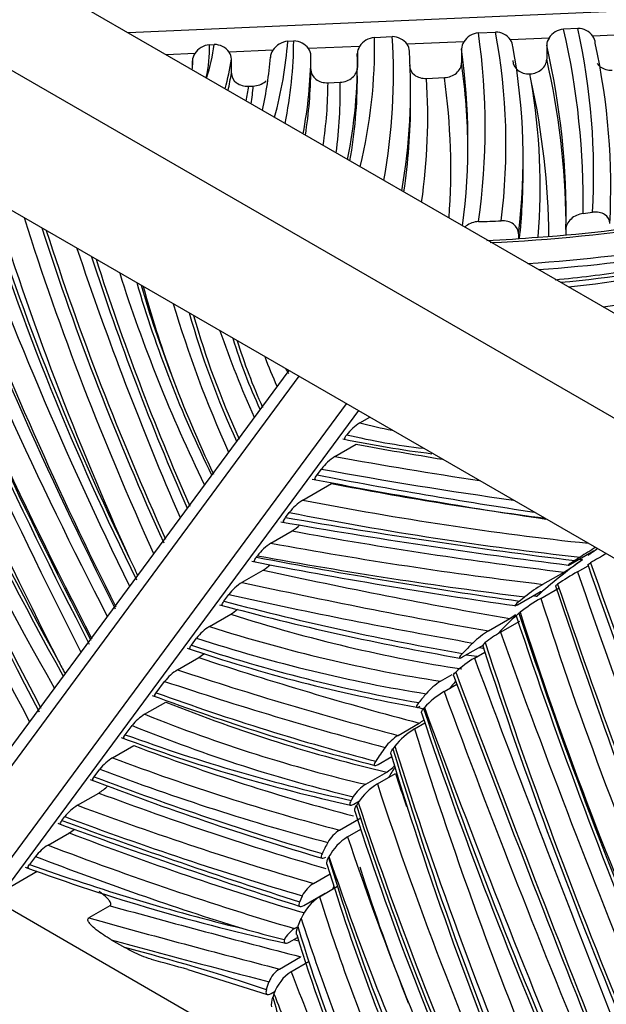
# Model space of a CAD drawing. Units: millimetres. Extents: x 0 to 835, y 0 to 1165.
# Drawn here: x 236 to 249, y 337 to 360 of the extents above; entities that cross this region are included whole.
import ezdxf
from ezdxf import colors
from ezdxf.entities.mleader import LeaderData, LeaderLine
from ezdxf.math import Vec2, Vec3

# ---------------------------------------------------------------- set-up
doc = ezdxf.new("R2010")
doc.units = ezdxf.units.MM
doc.layers.add('DV7_Défaut', color=7, linetype='Continuous')
doc.layers.add('Défaut', color=7, linetype='Continuous')

# ---------------------------------------------------------------- blocks, each defined once
blk = doc.blocks.new('_DOT')
at = {"color": 0}
blk.add_line((0, 0), (-1, 0), dxfattribs=at)
at = {"color": 0, "const_width": 0.333}
blk.add_lwpolyline([(-0.1665, 0, 1), (0.1665, 0, 1)], format="xyb", close=True, dxfattribs=at)
blk = doc.blocks.new('SE6')
at = {"layer": 'DV7_Défaut', "color": 7, "linetype": 'Continuous'}
for p, q in [((220.675, 366.953), (256.03, 346.54)), ((224.917, 366.953), (256.03, 348.99)), ((220.675, 363.687), (254.616, 344.091)), ((238.043, 359.375), (250.395, 359.918)), ((246.218, 359.371), (246.616, 359.388)), ((248.536, 359.473), (248.204, 359.458)), ((241.77, 359.175), (241.909, 359.181)), ((243.792, 359.264), (244.206, 359.282)), ((245.876, 359.161), (244.554, 359.103)), ((247.865, 359.249), (246.967, 359.209)), ((250.033, 359.344), (248.889, 359.294)), ((239.944, 359.094), (240.054, 359.099)), ((241.42, 358.965), (240.4, 358.92)), ((243.446, 359.054), (242.255, 359.002)), ((245.823, 358.996), (245.823, 358.669)), ((247.811, 359.083), (247.811, 358.757)), ((239.599, 358.885), (238.941, 358.856)), ((239.546, 358.719), (239.546, 358.627)), ((240.454, 358.433), (240.454, 358.759)), ((242.309, 358.514), (242.309, 358.841)), ((243.393, 358.889), (243.393, 358.562)), ((242.709, 358.205), (242.993, 358.218)), ((245.007, 358.307), (245.424, 358.325)), ((240.858, 358.124), (240.964, 358.128)), ((244.635, 357.746), (244.635, 358.072)), ((247.259, 356.108), (247.259, 356.435)), ((248.258, 354.78), (248.258, 354.655)), ((247.152, 354.682), (247.152, 354.57)), ((241.794, 351.494), (233.543, 340.311)), ((242.029, 351.358), (233.663, 340.021)), ((234.775, 339.379), (243.141, 350.716)), ((243.418, 350.556), (235.158, 339.362)), ((243.45, 350.27), (243.682, 350.404)), ((242.87, 349.484), (243.365, 349.77)), ((242.452, 349.054), (242.553, 349.192)), ((242.12, 348.467), (242.792, 348.855)), ((241.72, 348.062), (241.804, 348.177)), ((241.378, 347.462), (241.873, 347.748)), ((256.03, 326.944), (220.675, 347.357)), ((248.366, 346.973), (248.861, 347.259)), ((241.036, 347.136), (241.061, 347.17)), ((240.704, 346.548), (241.199, 346.834)), ((247.72, 346.502), (248.215, 346.787)), ((248.529, 346.793), (248.777, 346.936)), ((240.279, 346.109), (240.391, 346.262)), ((247.13, 346.025), (247.625, 346.311)), ((247.675, 346.174), (248.1, 346.419)), ((239.943, 345.517), (240.438, 345.803)), ((246.455, 345.417), (246.95, 345.703)), ((246.731, 345.382), (247.187, 345.645)), ((239.522, 345.084), (239.642, 345.246)), ((245.846, 344.806), (246.341, 345.092)), ((246.124, 344.78), (246.367, 344.919)), ((239.197, 344.506), (239.692, 344.792)), ((238.702, 343.973), (238.897, 344.236)), ((245.336, 344.241), (245.606, 344.397)), ((245.416, 343.998), (245.712, 344.169)), ((238.431, 343.468), (238.926, 343.754)), ((244.94, 343.602), (244.958, 343.624)), ((237.979, 342.993), (238.137, 343.207)), ((244.343, 342.977), (244.838, 343.262)), ((244.727, 343.128), (244.97, 343.269)), ((237.682, 342.453), (238.177, 342.738)), ((243.88, 342.298), (244.195, 342.48)), ((237.255, 342.011), (237.386, 342.189)), ((243.588, 341.835), (244.083, 342.121)), ((243.86, 341.843), (244.284, 342.088)), ((236.864, 341.345), (237.359, 341.63)), ((243.313, 341.372), (243.441, 341.446)), ((236.501, 340.989), (236.568, 341.08)), ((242.979, 340.766), (243.474, 341.052)), ((243.165, 340.61), (243.472, 340.787)), ((236.179, 340.415), (236.674, 340.701)), ((235.883, 340.152), (235.745, 339.965)), ((242.722, 340.129), (242.73, 340.147)), ((235.158, 339.362), (235.924, 339.804)), ((242.369, 339.521), (242.756, 339.745)), ((242.507, 339.211), (242.932, 339.456)), ((242.145, 339.009), (242.64, 339.295)), ((237.622, 339.001), (237.127, 338.715)), ((241.925, 338.469), (241.998, 338.511)), ((241.801, 338.149), (241.999, 338.263)), ((237.65, 338.209), (237.965, 338.027)), ((241.575, 337.523), (242.07, 337.809)), ((241.845, 337.462), (242.27, 337.707)), ((239.442, 337.51), (241.292, 336.931)), ((241.386, 336.956), (241.474, 337.007))]:
    blk.add_line(p, q, dxfattribs=at)
for centre, radius, start, end in [((246.264, 358.913), 0.46, 95.781, 147.3039), ((246.617, 358.956), 0.432, 35.8745, 90.1535), ((248.249, 359.005), 0.456, 95.7691, 147.6182), ((248.537, 359.037), 0.436, 36.1177, 90.096), ((241.817, 358.699), 0.478, 95.632, 146.1738), ((241.909, 358.758), 0.423, 35.235, 90.0765), ((243.838, 358.797), 0.469, 95.7121, 146.7546), ((244.207, 358.856), 0.426, 35.4444, 90.0616), ((246.116, 358.992), 0.293, 144.8604, 179.3829), ((246.748, 359.047), 0.272, 0.2112, 36.5365), ((248.104, 359.08), 0.293, 144.8159, 179.3773), ((248.67, 359.132), 0.272, 0.2136, 36.5602), ((239.99, 358.631), 0.466, 95.5624, 146.9448), ((240.056, 358.679), 0.42, 35.005, 90.1631), ((240.184, 358.758), 0.27, 0.2514, 36.9237), ((241.658, 358.796), 0.292, 144.6358, 179.3542), ((242.037, 358.84), 0.272, 0.2203, 36.6252), ((243.686, 358.885), 0.293, 144.7963, 179.3748), ((244.335, 358.941), 0.272, 0.2124, 36.5482), ((239.838, 358.716), 0.293, 144.797, 179.3747), ((231.314, 355.093), 16.441, 11.064, 11.6507), ((322.033, 388.736), 94.533, 200.5246, 206.9234), ((295.175, 374.81), 63.537, 197.55294, 206.35497), ((350.45, 403.523), 127.482, 202.28149, 207.27233), ((246.244, 378.177), 23.611, 273.3264, 281.8712), ((299.583, 375.19), 66.735, 197.77483, 204.54582), ((245.175, 387.84), 33.388, 272.2577, 279.5849), ((321.493, 391.415), 97.124, 202.18499, 208.9792), ((245.664, 375.293), 20.779, 272.0697, 275.3852), ((301.595, 381.426), 75.199, 200.97931, 209.77507), ((311.436, 379.297), 78.649, 198.50125, 203.40109), ((356.734, 406.956), 136.406, 202.73826, 207.71021), ((319.916, 387.253), 91.945, 201.10391, 206.67359), ((294.829, 372.673), 60.539, 197.8189, 203.76203), ((272.708, 364.85), 36.581, 197.6482, 205.9769), ((245.549, 380.004), 26.509, 275.3179, 278.9462), ((265.372, 361.514), 28.274, 196.3758, 206.1484), ((259.428, 358.503), 20.747, 195.8503, 204.6728), ((262.185, 359.99), 23.264, 198.9896, 204.3289), ((252.597, 355.905), 12.649, 196.8259, 204.8699), ((251.478, 355.616), 10.927, 200.3536, 204.2674), ((266.29, 361.568), 29.074, 200.4851, 205.4494), ((244.706, 353.168), 3.403, 208.6697, 210.894), ((244.088, 349.258), 1.195, 122.2281, 142.122), ((246.62, 364.484), 14.903, 256.5106, 263.5126), ((248.475, 376.111), 26.771, 258.3223, 262.8287), ((243.54, 348.439), 1.241, 122.6598, 142.6476), ((265.325, 466.653), 119.918, 258.95083, 261.59057), ((242.784, 347.427), 1.234, 122.5936, 142.588), ((265.035, 480.941), 135.028, 260.01032, 262.88863), ((241.203, 348.793), 1.242, 302.6633, 313.1102), ((242.048, 346.417), 1.241, 122.6608, 142.6488), ((255.767, 335.902), 13.333, 120.7445, 122.5693), ((269.51, 312.049), 40.612, 120.0064, 120.6028), ((297.583, 374.961), 65.701, 205.10121, 205.46595), ((265.236, 472.563), 127.856, 259.04215, 261.83366), ((240.545, 347.862), 1.219, 302.458, 312.1271), ((245.258, 351.59), 5.64, 301.6133, 306.8866), ((383.325, 393.911), 142.513, 199.23463, 202.79457), ((252.984, 339.074), 8.912, 119.9902, 123.4995), ((241.358, 345.519), 1.219, 122.4565, 142.4682), ((249.852, 342.999), 4.1, 121.3279, 128.4699), ((430.377, 408.329), 192.509, 198.73212, 200.01595), ((433.293, 408.233), 195.298, 198.43715, 201.16462), ((249.943, 342.255), 4.528, 120.0561, 127.438), ((256.555, 406.524), 62.675, 254.8543, 260.10312), ((239.82, 346.794), 1.168, 301.9656, 311.5511), ((256.541, 334.3), 14.86, 128.9924, 129.1314), ((245.596, 347.855), 2.543, 302.1667, 305.8629), ((358.35, 382.481), 117.152, 198.26581, 202.93592), ((240.561, 344.527), 1.168, 121.9611, 141.9617), ((247.614, 343.552), 2.196, 121.8684, 133.9939), ((248.424, 342.51), 3.334, 120.5295, 127.8969), ((464.813, 424.159), 231.875, 199.86108, 202.21296), ((250.877, 378.435), 35.329, 251.0869, 260.0683), ((239.078, 345.779), 1.163, 301.9119, 309.8711), ((360.734, 382.471), 120.376, 198.10426, 202.75767), ((329.903, 393.76), 105.57, 207.68804, 207.86455), ((247.416, 342.592), 2.541, 120.5487, 132.8743), ((732.512, 526.067), 519.074, 200.44157, 201.50594), ((239.812, 343.519), 1.162, 121.9101, 141.916), ((246.161, 342.944), 1.537, 122.4453, 139.2645), ((686.682, 509.976), 471.112, 200.58017, 201.7744), ((246.422, 342.296), 1.977, 120.5796, 137.7838), ((257.928, 396.218), 55.763, 249.7298, 255.325), ((239.033, 342.494), 1.145, 121.7098, 141.5007), ((244.206, 344.259), 1.18, 302.3701, 308.8508), ((345.528, 377.285), 106.157, 198.55558, 203.88341), ((245.616, 341.66), 1.716, 121.1911, 141.812), ((251.766, 380.167), 39.743, 249.5559, 257.6049), ((244.937, 342.031), 1.116, 122.151, 143.4403), ((238.291, 341.471), 1.155, 121.8096, 141.5982), ((327.637, 367.669), 87.162, 196.75394, 203.29768), ((243.546, 342.956), 0.992, 302.6965, 316.1544), ((262.799, 408.526), 71.343, 248.93865, 253.52912), ((236.749, 342.613), 1.157, 301.835, 315.2513), ((244.097, 341.035), 0.949, 122.4846, 147.3561), ((244.616, 340.621), 1.437, 121.7369, 146.806), ((237.475, 340.362), 1.157, 121.8327, 141.6229), ((308.551, 362.089), 68.478, 197.75423, 205.18427), ((285.219, 474.029), 141.773, 249.86031, 252.27455), ((236.067, 341.68), 1.152, 301.7839, 309.078), ((243.428, 340.064), 0.834, 122.6077, 150.2186), ((243.847, 339.534), 1.274, 122.3879, 151.2689), ((236.785, 339.436), 1.152, 121.7815, 141.5757), ((252.09, 384.941), 47.948, 249.9432, 257.506), ((287.257, 353.413), 46.555, 196.782, 204.839), ((242.761, 338.907), 0.729, 122.5373, 153.4024), ((243.157, 338.233), 1.174, 123.5787, 156.3357), ((252.782, 382.064), 45.234, 254.5025, 255.8046), ((242.296, 337.894), 0.684, 122.8107, 152.3262), ((275.218, 348.402), 34.732, 196.8536, 202.8947), ((223.41, 281.307), 58.445, 74.07944, 74.94243), ((241.917, 336.995), 0.629, 122.8727, 158.389), ((242.419, 336.61), 1.027, 123.9041, 160.9148)]:
    blk.add_arc(centre, radius, start, end, dxfattribs=at)
for centre, major_axis, start_param, end_param in [((199.626, 357.163), (-46.748, 0), 3.060083, 3.22348), ((204.248, 356.761), (-42.612, 0), 3.069353, 3.248579), ((195.98, 355.455), (-52.682, 0), 3.131737, 3.273595), ((202.448, 356.094), (-46.458, 0), 3.107677, 3.26789), ((213.826, 359.884), (27.971, 0), 6.128741, 6.239278), ((212.335, 359.242), (29.574, 0), 6.166747, 6.279619), ((209.148, 359.021), (-34.646, 0), 3.002484, 3.153738), ((202.848, 358.399), (-41.387, 0), 3.037992, 3.178555), ((202.448, 355.768), (-46.858, 0), 3.110181, 3.266317), ((231.506, 359), (-8.44, 0), 3.002298, 3.161034), ((225.379, 359.804), (14.726, 0), 6.107159, 6.200161), ((202.848, 358.072), (-41.787, 0), 3.04256, 3.177647), ((199.626, 356.836), (-46.348, 0), 3.067967, 3.222373), ((204.248, 356.435), (-43.012, 0), 3.070957, 3.247045), ((195.98, 355.128), (-52.282, 0), 3.130056, 3.272996), ((231.506, 358.673), (-8.04, 0), 3.106392, 3.151532), ((225.379, 359.478), (15.126, 0), 6.121018, 6.200817), ((213.826, 359.557), (27.571, 0), 6.157616, 6.235569), ((212.335, 358.915), (29.974, 0), 6.173225, 6.278891), ((209.148, 358.694), (-34.246, 0), 3.02614, 3.151421), ((195.98, 354.802), (-52.282, 0), 3.147003, 3.272996), ((212.335, 358.589), (29.974, 0), 6.190444, 6.278891), ((199.626, 356.51), (-46.348, 0), 3.147695, 3.222373), ((225.379, 359.151), (15.126, 0), -0.129205, -0.082368), ((209.148, 358.041), (-33.846, 0), 3.066305, 3.150636), ((209.148, 358.368), (-34.246, 0), 3.04113, 3.141593), ((202.848, 357.419), (-42.187, 0), 3.059424, 3.178027), ((199.626, 356.183), (-45.948, 0), 3.098888, 3.222414), ((204.248, 355.781), (-43.412, 0), 3.094823, 3.240149), ((195.98, 354.475), (-51.882, 0), 3.146507, 3.267873), ((225.379, 358.825), (15.526, 0), -0.116464, -0.078252), ((213.826, 358.904), (27.171, 0), -0.075905, -0.049448), ((212.335, 358.262), (30.374, 0), 6.196645, 6.279953), ((202.848, 357.746), (-41.787, 0), 3.054998, 3.141593), ((204.248, 356.108), (-43.012, 0), 3.079611, 3.141593), ((268.387, 356.565), (-27.298, 47.282), 1.265298, 1.453292), ((259.829, 353.98), (-19.446, 33.682), 1.203704, 1.444378), ((263.411, 353.215), (-21.956, 38.029), 1.192671, 1.402463), ((271.392, 359.355), (-31.37, 54.334), 1.318102, 1.488811), ((278.033, 361.43), (-37.807, 65.483), 1.340665, 1.486445), ((271.109, 359.191), (-31.57, 54.68), 1.319251, 1.49367), ((263.694, 353.378), (-21.756, 37.683), 1.206691, 1.404726), ((245.558, 363.134), (14.163, 0), -1.349997, -1.334049), ((309.59, 371.364), (-66.28, 114.8), 1.385017, 1.469381), ((245.558, 363.134), (14.163, 0), 4.759111, 4.796567), ((265.947, 359.259), (-28.466, 49.304), 1.337562, 1.532866), ((309.307, 371.2), (-66.48, 115.147), 1.385502, 1.469101), ((263.052, 353.346), (-20.906, 36.21), 1.211994, 1.401243), ((244.424, 368.505), (25.312, 0), 4.828984, 4.98497), ((279.265, 361.937), (-40.479, 70.112), 1.352919, 1.49957), ((261.557, 352.844), (-18.851, 32.651), 1.21283, 1.380698), ((244.424, 368.342), (25.312, 0), 4.839015, 4.98497), ((277.19, 361.493), (-39.042, 67.623), 1.353893, 1.507197), ((244.767, 365.621), (21.176, 0), 4.871957, 5.040469), ((245.375, 362.71), (16.321, 0), 4.893826, 5.104534), ((249.778, 352.262), (-8.728, 15.118), 1.172313, 1.303602), ((250.507, 351.76), (-9.157, 15.86), 1.147524, 1.270987), ((245.375, 362.383), (16.721, 0), 4.938714, 5.101799), ((250.79, 351.923), (-8.957, 15.513), 1.180068, 1.392454), ((248.15, 351.711), (-6.516, 11.286), 1.159402, 1.402918), ((245.682, 351.754), (-3.913, 6.777), 1.188334, 1.407155), ((239.88, 367.398), (9.566, -16.568), -0.518354, -0.459686), ((200.443, 519.668), (93.906, -162.65), -0.456283, -0.440189), ((199.948, 519.383), (93.906, -162.65), -0.456283, -0.429338), ((192.305, 551.926), (112.251, -194.425), -0.463999, -0.430153), ((199.771, 519.281), (94.031, -162.866), -0.45785, -0.422022), ((209.156, 485.387), (75.558, -130.87), -0.465178, -0.415731), ((208.485, 485), (75.558, -130.87), -0.465178, -0.398705), ((208.308, 484.898), (75.683, -131.087), -0.46709, -0.399541), ((181.803, 581.164), (128.733, -222.972), -0.450035, -0.410523), ((196.604, 526.879), (99.007, -171.486), -0.456171, -0.407894), ((196.109, 526.593), (99.007, -171.486), -0.456171, -0.407894), ((273.018, 308.292), (-22.937, 39.728), 0.048359, 0.058697), ((187.173, 564.596), (120.311, -208.384), -0.463283, -0.424983), ((195.932, 526.491), (99.132, -171.702), -0.457657, -0.410251), ((273.018, 308.292), (-22.937, 39.728), 0.064805, 0.115685), ((196.781, 526.981), (98.882, -171.269), -0.406048, -0.405452), ((305.627, 347.263), (-44.969, 77.888), 1.252189, 1.352466), ((190.272, 565.78), (121.529, -210.495), -0.48457, -0.449337), ((329.559, 346.72), (-64.039, 110.919), 1.248418, 1.320359), ((189.777, 565.494), (121.529, -210.495), -0.48457, -0.449337), ((189.601, 565.392), (121.654, -210.711), -0.485714, -0.450859), ((219.926, 444.939), (55.233, -95.666), -0.5218, -0.447131), ((188.021, 565.085), (120.561, -208.817), -0.429048, -0.428512), ((283.758, 344.116), (-27.985, 48.472), 1.208754, 1.378781), ((231.173, 398.888), (29.957, -51.887), -0.564906, -0.432091), ((294.348, 344.135), (-36.852, 63.829), 1.223888, 1.356536), ((283.475, 343.952), (-28.185, 48.818), 1.212162, 1.384737), ((273.018, 308.292), (-22.937, 39.728), 0.140222, 0.161533), ((230.678, 398.602), (29.957, -51.887), -0.564906, -0.432091), ((230.501, 398.5), (30.082, -52.103), -0.568841, -0.437707), ((272.169, 307.802), (-22.937, 39.728), 0.148619, 0.161226), ((295.131, 343.076), (-37.995, 65.81), 1.219282, 1.351291), ((230.673, 398.299), (30.116, -52.163), -0.576109, -0.446616), ((220.775, 445.429), (55.483, -96.099), -0.454971, -0.453445), ((219.373, 466.21), (68.689, -118.972), -0.574664, -0.520151), ((231.349, 398.99), (29.832, -51.67), -0.43238, -0.426271), ((218.878, 465.924), (68.689, -118.972), -0.574664, -0.520151), ((423.41, 355.247), (-143.58, 248.687), 1.29023, 1.325185), ((218.701, 465.822), (68.814, -119.189), -0.576353, -0.521984), ((273.018, 308.292), (-22.937, 39.728), 0.216897, 0.224534), ((227.622, 419.556), (43.086, -74.627), -0.602533, -0.516297), ((334.314, 348.126), (-71.446, 123.749), 1.280697, 1.349933), ((233.083, 390.88), (27.11, -46.955), -0.632394, -0.494411), ((272.169, 307.802), (-22.937, 39.728), 0.207648, 0.217231), ((219.549, 466.312), (68.564, -118.756), -0.521726, -0.520508), ((287.221, 342.529), (-33.138, 57.397), 1.231309, 1.383925), ((334.031, 347.962), (-71.646, 124.095), 1.282217, 1.35239), ((232.588, 390.594), (27.11, -46.955), -0.632394, -0.494411), ((232.412, 390.492), (27.235, -47.172), -0.636189, -0.498836), ((284.039, 340.228), (-30.327, 52.527), 1.196642, 1.363095), ((229.768, 398.991), (31.921, -55.289), -0.602497, -0.482206), ((228.602, 411.884), (39.541, -68.487), -0.613316, -0.519413), ((272.169, 307.802), (-22.937, 39.728), 0.264091, 0.277768), ((280.476, 339.159), (-27.767, 48.094), 1.179904, 1.365186), ((283.756, 340.065), (-30.527, 52.873), 1.201366, 1.368736), ((228.107, 411.598), (39.541, -68.487), -0.613316, -0.516209), ((227.93, 411.496), (39.666, -68.704), -0.616025, -0.518883), ((273.018, 308.292), (-22.937, 39.728), 0.303899, 0.313746), ((224.771, 434.058), (52.698, -91.275), -0.617095, -0.544225), ((278.375, 340.645), (-26.568, 46.017), 1.219303, 1.235271), ((277.951, 340.4), (-26.568, 46.017), 1.219303, 1.403456), ((222.722, 444.969), (59.021, -102.227), -0.60912, -0.544216), ((222.227, 444.683), (59.021, -102.227), -0.60912, -0.541684), ((271.08, 339.681), (-21.468, 37.183), 1.20668, 1.425416), ((277.668, 340.237), (-26.768, 46.363), 1.225096, 1.402518), ((210.079, 522.411), (103.457, -179.193), -0.603816, -0.565128), ((222.05, 444.581), (59.146, -102.444), -0.610953, -0.543231), ((223.573, 438.157), (55.822, -96.686), -0.618681, -0.54773), ((271.391, 339.895), (-22.122, 38.317), 1.231334, 1.405817), ((223.078, 437.871), (55.822, -96.686), -0.618681, -0.544334), ((272.169, 307.802), (-22.937, 39.728), 0.353936, 0.363865), ((222.901, 437.769), (55.947, -96.903), -0.620582, -0.558553), ((262.004, 338.192), (-14.752, 25.551), 1.177084, 1.41616), ((271.108, 339.731), (-22.322, 38.663), 1.238858, 1.399429), ((225.606, 407.337), (38.348, -66.421), -0.597332, -0.503424), ((262.994, 338.764), (-15.152, 26.244), 1.207687, 1.322385), ((273.018, 308.292), (-22.937, 39.728), 0.409688, 0.412205), ((262.509, 337.976), (-15.489, 26.828), 1.205366, 1.369859), ((161.188, 722.804), (214.914, -372.241), -0.531186, -0.516033), ((160.693, 722.518), (214.914, -372.241), -0.531186, -0.516033), ((262.226, 337.813), (-15.689, 27.175), 1.217923, 1.361449), ((257.26, 337.054), (-11.687, 20.243), 1.180574, 1.35731), ((160.516, 722.416), (215.039, -372.458), -0.528958, -0.51642), ((253.161, 265.087), (-40.737, 70.558), -0.577517, -0.518475), ((161.364, 722.906), (214.789, -372.025), -0.517027, -0.516631), ((289.946, 342.002), (-39.349, 68.154), 1.312279, 1.339725), ((245.954, 336.14), (-3.406, 5.899), 1.131591, 1.331403), ((289.663, 341.839), (-39.549, 68.501), 1.316865, 1.336597)]:
    blk.add_ellipse(centre, major_axis=major_axis, ratio=0.57735, start_param=start_param, end_param=end_param, dxfattribs=at)
for points, knots in [([(247.021, 358.722), (247.021, 358.636), (247.063, 358.554), (247.209, 358.44), (247.311, 358.409), (247.416, 358.413)], [0, 0, 0, 0, 0.5, 0.5, 1, 1, 1, 1]), ([(247.416, 358.413), (247.52, 358.418), (247.622, 358.458), (247.768, 358.585), (247.811, 358.671), (247.811, 358.757)], [0, 0, 0, 0, 0.5, 0.5, 1, 1, 1, 1]), ([(242.309, 358.514), (242.309, 358.428), (242.352, 358.345), (242.5, 358.231), (242.603, 358.201), (242.709, 358.205)], [0, 0, 0, 0, 0.5, 0.5, 1, 1, 1, 1]), ([(242.993, 358.218), (243.098, 358.222), (243.202, 358.262), (243.349, 358.389), (243.393, 358.476), (243.393, 358.562)], [0, 0, 0, 0, 0.5, 0.5, 1, 1, 1, 1]), ([(244.607, 358.616), (244.607, 358.529), (244.651, 358.447), (244.798, 358.333), (244.901, 358.302), (245.007, 358.307)], [0, 0, 0, 0, 0.5, 0.5, 1, 1, 1, 1]), ([(245.424, 358.325), (245.53, 358.33), (245.633, 358.369), (245.78, 358.496), (245.823, 358.583), (245.823, 358.669)], [0, 0, 0, 0, 0.5, 0.5, 1, 1, 1, 1]), ([(248.986, 358.659), (249.005, 358.63), (249.03, 358.603), (249.133, 358.524), (249.236, 358.493), (249.341, 358.497)], [0, 0, 0, 0, 0.284705, 0.284705, 1, 1, 1, 1]), ([(240.454, 358.433), (240.454, 358.346), (240.498, 358.263), (240.647, 358.15), (240.752, 358.119), (240.858, 358.124)], [0, 0, 0, 0, 0.5, 0.5, 1, 1, 1, 1]), ([(240.964, 358.128), (241.07, 358.133), (241.173, 358.173), (241.252, 358.24), (241.257, 358.245), (241.262, 358.249)], [0, 0, 0, 0, 0.937505, 0.937505, 1, 1, 1, 1]), ([(248.659, 355.155), (248.555, 355.142), (248.452, 355.095), (248.303, 354.957), (248.258, 354.867), (248.258, 354.78)], [0, 0, 0, 0, 0.5, 0.5, 1, 1, 1, 1]), ([(249.283, 354.918), (249.283, 355.006), (249.237, 355.084), (249.087, 355.18), (248.984, 355.199), (248.879, 355.185)], [0, 0, 0, 0, 0.5, 0.5, 1, 1, 1, 1]), ([(246.219, 354.965), (246.113, 354.963), (246.009, 354.926), (245.924, 354.855), (245.914, 354.846), (245.904, 354.836)], [0, 0, 0, 0, 0.872665, 0.872665, 1, 1, 1, 1]), ([(247.152, 354.682), (247.152, 354.769), (247.108, 354.851), (246.958, 354.962), (246.854, 354.991), (246.748, 354.985)], [0, 0, 0, 0, 0.5, 0.5, 1, 1, 1, 1]), ([(243.118, 349.882), (243.118, 349.882), (243.118, 349.882), (243.104, 349.882), (243.098, 349.888), (243.096, 349.918), (243.114, 349.952), (243.144, 349.992)], [0, 0, 0, 0, 0.000585, 0.000585, 0.333723, 0.333723, 1, 1, 1, 1]), ([(242.427, 348.943), (242.426, 348.943), (242.425, 348.943), (242.41, 348.942), (242.404, 348.948), (242.403, 348.979), (242.421, 349.013), (242.452, 349.054)], [0, 0, 0, 0, 0.0217597, 0.0217597, 0.3478398, 0.3478398, 1, 1, 1, 1]), ([(241.693, 347.947), (241.692, 347.947), (241.69, 347.947), (241.675, 347.947), (241.67, 347.954), (241.67, 347.985), (241.689, 348.02), (241.72, 348.062)], [0, 0, 0, 0, 0.029943, 0.029943, 0.353295, 0.353295, 1, 1, 1, 1]), ([(248.861, 347.259), (248.881, 347.27), (248.894, 347.277), (248.91, 347.285), (248.913, 347.286), (248.915, 347.283), (248.906, 347.275), (248.868, 347.243), (248.826, 347.212), (248.775, 347.175)], [0, 0, 0, 0, 0.125, 0.125, 0.25, 0.25, 0.5, 0.5, 1, 1, 1, 1]), ([(241.01, 347.024), (241.01, 347.024), (241.009, 347.024), (240.994, 347.023), (240.989, 347.03), (240.987, 347.06), (241.006, 347.095), (241.036, 347.136)], [0, 0, 0, 0, 0.018477, 0.018477, 0.345652, 0.345652, 1, 1, 1, 1]), ([(248.464, 347.056), (248.41, 347.02), (248.365, 346.99), (248.323, 346.958), (248.313, 346.949), (248.313, 346.946), (248.316, 346.947), (248.332, 346.954), (248.346, 346.961), (248.366, 346.973)], [0, 0, 0, 0, 0.5, 0.5, 0.75, 0.75, 0.875, 0.875, 1, 1, 1, 1]), ([(247.625, 346.311), (247.661, 346.331), (247.679, 346.338), (247.691, 346.336), (247.687, 346.328), (247.663, 346.297), (247.63, 346.265), (247.586, 346.226)], [0, 0, 0, 0, 0.25, 0.25, 0.5, 0.5, 1, 1, 1, 1]), ([(240.256, 346.007), (240.244, 346.006), (240.238, 346.011), (240.233, 346.037), (240.249, 346.069), (240.279, 346.109)], [0, 0, 0, 0, 0.316802, 0.316802, 1, 1, 1, 1]), ([(247.177, 346.109), (247.131, 346.072), (247.096, 346.04), (247.069, 346.008), (247.065, 346), (247.076, 345.998), (247.094, 346.004), (247.13, 346.025)], [0, 0, 0, 0, 0.5, 0.5, 0.75, 0.75, 1, 1, 1, 1]), ([(239.503, 344.99), (239.492, 344.989), (239.486, 344.993), (239.479, 345.015), (239.494, 345.045), (239.522, 345.084)], [0, 0, 0, 0, 0.293275, 0.293275, 1, 1, 1, 1]), ([(245.848, 344.889), (245.81, 344.851), (245.783, 344.818), (245.771, 344.787), (245.772, 344.78), (245.792, 344.78), (245.814, 344.787), (245.846, 344.806)], [0, 0, 0, 0, 0.5, 0.5, 0.75, 0.75, 1, 1, 1, 1]), ([(238.685, 343.882), (238.675, 343.882), (238.669, 343.885), (238.66, 343.905), (238.675, 343.935), (238.702, 343.973)], [0, 0, 0, 0, 0.2846771, 0.2846771, 1, 1, 1, 1]), ([(244.828, 343.743), (244.795, 343.702), (244.773, 343.668), (244.77, 343.636), (244.774, 343.629), (244.799, 343.629), (244.821, 343.637), (244.853, 343.655)], [0, 0, 0, 0, 0.5, 0.5, 0.75, 0.75, 1, 1, 1, 1]), ([(237.962, 342.902), (237.952, 342.901), (237.946, 342.905), (237.937, 342.925), (237.951, 342.955), (237.979, 342.993)], [0, 0, 0, 0, 0.284494, 0.284494, 1, 1, 1, 1]), ([(243.822, 342.376), (243.795, 342.336), (243.78, 342.302), (243.789, 342.275), (243.798, 342.27), (243.829, 342.273), (243.851, 342.282), (243.88, 342.298)], [0, 0, 0, 0, 0.5, 0.5, 0.75, 0.75, 1, 1, 1, 1]), ([(237.239, 341.922), (237.229, 341.922), (237.223, 341.925), (237.213, 341.944), (237.227, 341.973), (237.255, 342.011)], [0, 0, 0, 0, 0.278353, 0.278353, 1, 1, 1, 1]), ([(243.247, 341.459), (243.221, 341.416), (243.209, 341.381), (243.221, 341.351), (243.23, 341.345), (243.262, 341.347), (243.285, 341.356), (243.313, 341.372)], [0, 0, 0, 0, 0.5, 0.5, 0.75, 0.75, 1, 1, 1, 1]), ([(236.483, 340.898), (236.473, 340.898), (236.467, 340.901), (236.458, 340.921), (236.473, 340.951), (236.501, 340.989)], [0, 0, 0, 0, 0.2845737, 0.2845737, 1, 1, 1, 1]), ([(242.571, 340.216), (242.549, 340.173), (242.542, 340.138), (242.568, 340.103), (242.604, 340.104), (242.657, 340.135)], [0, 0, 0, 0, 0.5, 0.5, 1, 1, 1, 1]), ([(235.727, 339.874), (235.717, 339.873), (235.711, 339.876), (235.703, 339.897), (235.717, 339.927), (235.745, 339.965)], [0, 0, 0, 0, 0.286347, 0.286347, 1, 1, 1, 1]), ([(237.622, 339.001), (237.638, 339.011), (237.643, 339.024), (237.644, 339.051), (237.64, 339.063), (237.622, 339.101), (237.604, 339.125), (237.543, 339.194), (237.493, 339.237), (237.417, 339.298), (237.392, 339.317), (237.366, 339.336)], [0, 0, 0, 0, 0.10132, 0.10132, 0.202639, 0.202639, 0.405279, 0.405279, 0.810557, 0.810557, 1, 1, 1, 1]), ([(242.047, 339.091), (242.028, 339.047), (242.024, 339.012), (242.055, 338.977), (242.093, 338.979), (242.145, 339.009)], [0, 0, 0, 0, 0.5, 0.5, 1, 1, 1, 1]), ([(237.65, 338.209), (237.525, 338.282), (237.407, 338.358), (237.252, 338.482), (237.203, 338.525), (237.143, 338.594), (237.125, 338.618), (237.109, 338.655), (237.105, 338.667), (237.105, 338.693), (237.111, 338.706), (237.127, 338.715)], [0, 0, 0, 0, 0.5, 0.5, 0.75, 0.75, 0.875, 0.875, 0.9375, 0.9375, 1, 1, 1, 1]), ([(238.593, 337.75), (238.588, 337.751), (238.584, 337.753), (238.501, 337.776), (238.428, 337.804), (238.217, 337.891), (238.088, 337.957), (237.965, 338.027)], [0, 0, 0, 0, 0.019051, 0.019051, 0.346034, 0.346034, 1, 1, 1, 1]), ([(241.69, 338.212), (241.68, 338.175), (241.683, 338.146), (241.719, 338.118), (241.755, 338.122), (241.801, 338.149)], [0, 0, 0, 0, 0.5, 0.5, 1, 1, 1, 1]), ([(241.271, 337.043), (241.255, 336.996), (241.256, 336.96), (241.296, 336.924), (241.335, 336.927), (241.386, 336.956)], [0, 0, 0, 0, 0.5, 0.5, 1, 1, 1, 1])]:
    blk.add_open_spline(points, degree=3, knots=knots, dxfattribs=at)
for points, degree in [([(248.589, 347.138), (248.526, 347.097), (248.464, 347.056)], 2), ([(248.767, 346.961), (248.767, 346.962), (248.791, 346.978), (248.835, 347.005)], 3), ([(248.019, 346.467), (248.018, 346.47), (248.035, 346.484), (248.065, 346.506)], 3), ([(247.301, 346.209), (247.238, 346.16), (247.177, 346.109)], 2), ([(247.1, 345.762), (247.098, 345.769), (247.12, 345.793), (247.163, 345.827)], 3), ([(246.317, 345.064), (246.314, 345.075), (246.335, 345.102), (246.376, 345.141)], 3), ([(245.635, 344.371), (245.63, 344.384), (245.649, 344.413), (245.687, 344.454)], 3), ([(244.889, 343.502), (244.883, 343.52), (244.902, 343.556), (244.94, 343.602)], 3), ([(244.174, 342.541), (244.167, 342.565), (244.186, 342.608), (244.224, 342.661)], 3), ([(244.266, 342.721), (244.245, 342.691), (244.224, 342.661)], 2), ([(243.298, 341.547), (243.272, 341.503), (243.247, 341.459)], 2), ([(243.333, 341.205), (243.324, 341.234), (243.34, 341.283), (243.374, 341.341)], 3), ([(243.413, 341.407), (243.394, 341.375), (243.374, 341.341)], 2), ([(242.684, 339.969), (242.673, 340.005), (242.688, 340.062), (242.722, 340.129)], 3), ([(242.109, 339.233), (242.078, 339.162), (242.047, 339.091)], 2), ([(242.005, 338.514), (242.043, 338.609), (242.081, 338.704)], 2), ([(241.976, 338.328), (241.963, 338.373), (241.975, 338.439), (242.005, 338.514)], 3), ([(241.271, 337.043), (241.301, 337.135), (241.332, 337.227)], 2), ([(241.399, 336.644), (241.384, 336.701), (241.396, 336.78), (241.423, 336.868)], 3), ([(241.448, 336.946), (241.435, 336.907), (241.423, 336.868)], 2)]:
    blk.add_open_spline(points, degree=degree, dxfattribs=at)

msp = doc.modelspace()

# ---------------------------------------------------------------- block references
at = {"layer": 'Défaut'}
msp.add_blockref('SE6', (0, 0), dxfattribs=at)

# ---------------------------------------------------------------- leaders
at = {"layer": 'Défaut', "color": 7, "linetype": 'Continuous'}
ml = msp.add_multileader_mtext('Standard', dxfattribs=at)
ml.set_content('{\\pxsm0.9;\\fSolid Edge ISO|b1||i0||c0|p34;\\W1.;19/01/2018\\P}', color=256)
ml.set_leader_properties()
ml.set_arrow_properties(name='DOT')
ml.build(insert=Vec2(0, 0))
ml.multileader.update_dxf_attribs({"leader_type": 0, "dogleg_length": 0, "arrow_head_size": 12})
ctx = ml.context
ctx.base_point, ctx.char_height, ctx.arrow_head_size, ctx.landing_gap_size = Vec3(747.016, 1157.46), 12, 12, 4.2
notes = []
notes.append((ctx, [(0, (0, 0, 0), (0, 0), (1, 0), 1, [])]))
ctx.mtext.insert = Vec3(749.016, 1163.58)
for ctx, leaders in notes:
    for number, flags, end, landing, length, lines in leaders:
        leader = LeaderData()
        leader.index, (leader.has_last_leader_line, leader.has_dogleg_vector, leader.attachment_direction) = number, flags
        leader.last_leader_point, leader.dogleg_vector, leader.dogleg_length = Vec3(end), Vec3(landing), length
        for number, points, colour, breaks in lines:
            line = LeaderLine()
            line.index, line.vertices, line.color, line.breaks = number, Vec3.list(points), colors.encode_raw_color(colour), breaks
            leader.lines.append(line)
        ctx.leaders.append(leader)

doc.saveas('drawing.dxf')
